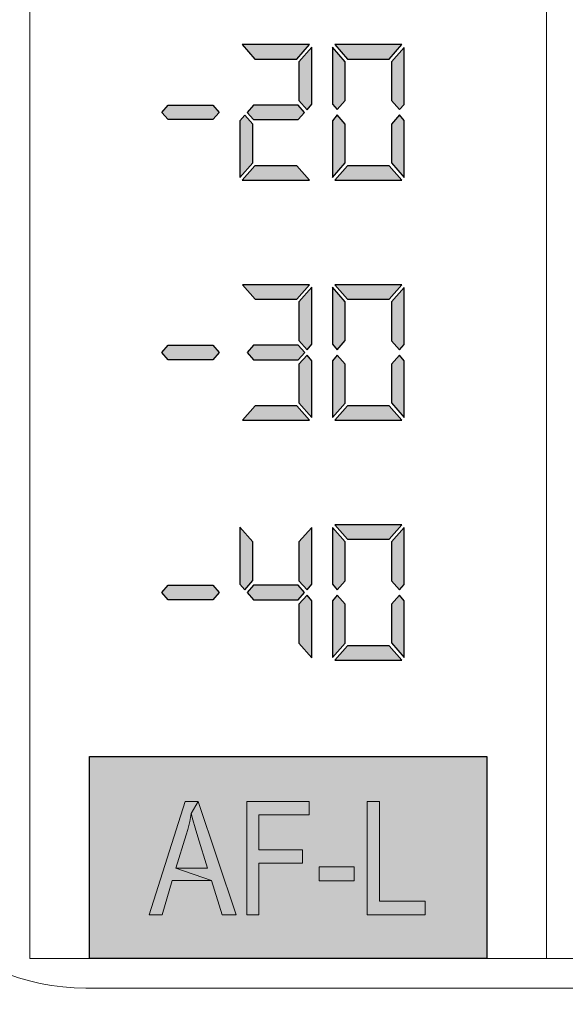
# Model space of a CAD drawing. Units: millimetres. Extents: x 0 to 1205, y 0 to 850.
# Drawn here: x 200 to 209, y 497 to 512 of the extents above; entities that cross this region are included whole.
import ezdxf

# ---------------------------------------------------------------- set-up
doc = ezdxf.new("R2010")
doc.units = ezdxf.units.MM
doc.header["$PDSIZE"] = -1
doc.layers.add('_Layer_', color=7, linetype='Continuous')
doc.styles.add('SLDTEXTSTYLE0', font='txt')
doc.styles.get("Standard").update_dxf_attribs({"font": 'malgun.ttf'})
doc.dimstyles.new('ISO-25', dxfattribs={"dimtxt": 2.5, "dimasz": 2.5, "dimexe": 1.25, "dimexo": 0.625, "dimtad": 1, "dimtxsty": 'SLDTEXTSTYLE0', "dimcen": 2.5, "dimadec": 0, "dimazin": 0, "dimtfac": 1, "dimtmove": 0, "dimatfit": 3, "dimfxl": 1, "dimarcsym": 0})

# ---------------------------------------------------------------- blocks, each defined once
blk = doc.blocks.new('*D5')
at = {"layer": '_Layer_', "color": 0, "lineweight": -2, "transparency": 16777216}
for p, q in [((169.386, 499.426), (169.386, 447.767)), ((379.386, 499.426), (379.386, 447.767)), ((179.386, 459.767), (369.386, 459.767))]:
    blk.add_line(p, q, dxfattribs=at)
at = {"layer": '_Layer_', "color": 0, "transparency": 16777216}
for points in [[(179.386, 461.434), (179.386, 458.101), (169.386, 459.767)], [(369.386, 461.434), (369.386, 458.101), (379.386, 459.767)]]:
    blk.add_solid(points, dxfattribs=at)
at = {"layer": 'Defpoints', "color": 0, "transparency": 16777216}
for p in [(169.386, 511.426), (379.386, 511.426), (379.386, 459.767)]:
    blk.add_point(p, dxfattribs=at)
at = {"layer": '_Layer_', "color": 0, "transparency": 16777216, "insert": (274.386, 473.99), "char_height": 7, "attachment_point": 5}
blk.add_mtext('210,0', dxfattribs=at)

msp = doc.modelspace()

# ---------------------------------------------------------------- hatches: boundary and pattern name
at = {"layer": '_Layer_', "transparency": 33554687}
h = msp.add_hatch(color=256, dxfattribs=at)
h.dxf.hatch_style = 2
edge = h.paths.add_edge_path()
edge.add_spline(control_points=[(204.73, 511.998), (204.73, 511.998), (204.531, 511.771), (204.531, 511.771), (204.531, 511.771), (203.878, 511.771), (203.878, 511.771), (203.878, 511.771), (203.679, 511.998), (203.679, 511.998), (203.679, 511.998), (204.73, 511.998), (204.73, 511.998)], knot_values=[0, 0, 0, 0, 1, 1, 1, 2, 2, 2, 3, 3, 3, 4, 4, 4, 4], degree=3, periodic=0)
edge = h.paths.add_edge_path()
edge.add_spline(control_points=[(204.73, 509.875), (204.73, 509.875), (203.679, 509.875), (203.679, 509.875), (203.679, 509.875), (203.878, 510.102), (203.878, 510.102), (203.878, 510.102), (204.531, 510.102), (204.531, 510.102), (204.531, 510.102), (204.73, 509.875), (204.73, 509.875)], knot_values=[0, 0, 0, 0, 1, 1, 1, 2, 2, 2, 3, 3, 3, 4, 4, 4, 4], degree=3, periodic=0)
edge = h.paths.add_edge_path()
edge.add_spline(control_points=[(203.843, 510.752), (203.843, 510.752), (203.843, 510.145), (203.843, 510.145), (203.843, 510.145), (203.642, 509.918), (203.642, 509.918), (203.642, 509.918), (203.642, 510.807), (203.642, 510.807), (203.642, 510.807), (203.717, 510.895), (203.717, 510.895), (203.717, 510.895), (203.843, 510.752), (203.843, 510.752)], knot_values=[0, 0, 0, 0, 1, 1, 1, 2, 2, 2, 3, 3, 3, 4, 4, 4, 5, 5, 5, 5], degree=3, periodic=0)
edge = h.paths.add_edge_path()
edge.add_spline(control_points=[(204.567, 511.122), (204.567, 511.122), (204.567, 511.729), (204.567, 511.729), (204.567, 511.729), (204.768, 511.957), (204.768, 511.957), (204.768, 511.957), (204.768, 511.064), (204.768, 511.064), (204.768, 511.064), (204.695, 510.979), (204.695, 510.979), (204.695, 510.979), (204.567, 511.122), (204.567, 511.122)], knot_values=[0, 0, 0, 0, 1, 1, 1, 2, 2, 2, 3, 3, 3, 4, 4, 4, 5, 5, 5, 5], degree=3, periodic=0)
edge = h.paths.add_edge_path()
edge.add_spline(control_points=[(204.554, 511.049), (204.554, 511.049), (204.656, 510.936), (204.656, 510.936), (204.656, 510.936), (204.554, 510.823), (204.554, 510.823), (204.554, 510.823), (203.853, 510.823), (203.853, 510.823), (203.853, 510.823), (203.755, 510.936), (203.755, 510.936), (203.755, 510.936), (203.853, 511.049), (203.853, 511.049), (203.853, 511.049), (204.554, 511.049), (204.554, 511.049)], knot_values=[0, 0, 0, 0, 1, 1, 1, 2, 2, 2, 3, 3, 3, 4, 4, 4, 5, 5, 5, 6, 6, 6, 6], degree=3, periodic=0)
h = msp.add_hatch(color=256, dxfattribs=at)
h.dxf.hatch_style = 2
edge = h.paths.add_edge_path()
edge.add_spline(control_points=[(206.217, 511.063), (206.217, 511.063), (206.143, 510.98), (206.143, 510.98), (206.143, 510.98), (206.016, 511.121), (206.016, 511.121), (206.016, 511.121), (206.016, 511.728), (206.016, 511.728), (206.016, 511.728), (206.217, 511.955), (206.217, 511.955), (206.217, 511.955), (206.217, 511.063), (206.217, 511.063)], knot_values=[0, 0, 0, 0, 1, 1, 1, 2, 2, 2, 3, 3, 3, 4, 4, 4, 5, 5, 5, 5], degree=3, periodic=0)
edge = h.paths.add_edge_path()
edge.add_spline(control_points=[(206.178, 511.998), (206.178, 511.998), (205.98, 511.771), (205.98, 511.771), (205.98, 511.771), (205.327, 511.771), (205.327, 511.771), (205.327, 511.771), (205.128, 511.998), (205.128, 511.998), (205.128, 511.998), (206.178, 511.998), (206.178, 511.998)], knot_values=[0, 0, 0, 0, 1, 1, 1, 2, 2, 2, 3, 3, 3, 4, 4, 4, 4], degree=3, periodic=0)
edge = h.paths.add_edge_path()
edge.add_spline(control_points=[(205.291, 511.122), (205.291, 511.122), (205.166, 510.98), (205.166, 510.98), (205.166, 510.98), (205.09, 511.064), (205.09, 511.064), (205.09, 511.064), (205.09, 511.957), (205.09, 511.957), (205.09, 511.957), (205.291, 511.729), (205.291, 511.729), (205.291, 511.729), (205.291, 511.122), (205.291, 511.122)], knot_values=[0, 0, 0, 0, 1, 1, 1, 2, 2, 2, 3, 3, 3, 4, 4, 4, 5, 5, 5, 5], degree=3, periodic=0)
edge = h.paths.add_edge_path()
edge.add_spline(control_points=[(206.217, 509.918), (206.217, 509.918), (206.016, 510.146), (206.016, 510.146), (206.016, 510.146), (206.016, 510.753), (206.016, 510.753), (206.016, 510.753), (206.143, 510.896), (206.143, 510.896), (206.143, 510.896), (206.217, 510.808), (206.217, 510.808), (206.217, 510.808), (206.217, 509.918), (206.217, 509.918)], knot_values=[0, 0, 0, 0, 1, 1, 1, 2, 2, 2, 3, 3, 3, 4, 4, 4, 5, 5, 5, 5], degree=3, periodic=0)
edge = h.paths.add_edge_path()
edge.add_spline(control_points=[(206.178, 509.875), (206.178, 509.875), (205.128, 509.875), (205.128, 509.875), (205.128, 509.875), (205.327, 510.102), (205.327, 510.102), (205.327, 510.102), (205.98, 510.102), (205.98, 510.102), (205.98, 510.102), (206.178, 509.875), (206.178, 509.875)], knot_values=[0, 0, 0, 0, 1, 1, 1, 2, 2, 2, 3, 3, 3, 4, 4, 4, 4], degree=3, periodic=0)
edge = h.paths.add_edge_path()
edge.add_spline(control_points=[(205.291, 510.145), (205.291, 510.145), (205.09, 509.917), (205.09, 509.917), (205.09, 509.917), (205.09, 510.806), (205.09, 510.806), (205.09, 510.806), (205.166, 510.896), (205.166, 510.896), (205.166, 510.896), (205.291, 510.753), (205.291, 510.753), (205.291, 510.753), (205.291, 510.145), (205.291, 510.145)], knot_values=[0, 0, 0, 0, 1, 1, 1, 2, 2, 2, 3, 3, 3, 4, 4, 4, 5, 5, 5, 5], degree=3, periodic=0)
h = msp.add_hatch(color=256, dxfattribs=at)
h.dxf.hatch_style = 2
h.paths.add_polyline_path([(203.219, 511.049), (203.318, 510.936), (203.219, 510.823), (202.517, 510.823), (202.417, 510.936), (202.517, 511.049)])
h = msp.add_hatch(color=256, dxfattribs=at)
h.dxf.hatch_style = 2
edge = h.paths.add_edge_path()
edge.add_spline(control_points=[(204.731, 508.238), (204.731, 508.238), (204.532, 508.011), (204.532, 508.011), (204.532, 508.011), (203.879, 508.011), (203.879, 508.011), (203.879, 508.011), (203.68, 508.238), (203.68, 508.238), (203.68, 508.238), (204.731, 508.238), (204.731, 508.238)], knot_values=[0, 0, 0, 0, 1, 1, 1, 2, 2, 2, 3, 3, 3, 4, 4, 4, 4], degree=3, periodic=0)
edge = h.paths.add_edge_path()
edge.add_spline(control_points=[(204.731, 506.115), (204.731, 506.115), (203.68, 506.115), (203.68, 506.115), (203.68, 506.115), (203.879, 506.342), (203.879, 506.342), (203.879, 506.342), (204.532, 506.342), (204.532, 506.342), (204.532, 506.342), (204.731, 506.115), (204.731, 506.115)], knot_values=[0, 0, 0, 0, 1, 1, 1, 2, 2, 2, 3, 3, 3, 4, 4, 4, 4], degree=3, periodic=0)
edge = h.paths.add_edge_path()
edge.add_spline(control_points=[(204.768, 507.048), (204.768, 507.048), (204.768, 506.158), (204.768, 506.158), (204.768, 506.158), (204.567, 506.386), (204.567, 506.386), (204.567, 506.386), (204.567, 506.993), (204.567, 506.993), (204.567, 506.993), (204.695, 507.136), (204.695, 507.136), (204.695, 507.136), (204.768, 507.048), (204.768, 507.048)], knot_values=[0, 0, 0, 0, 1, 1, 1, 2, 2, 2, 3, 3, 3, 4, 4, 4, 5, 5, 5, 5], degree=3, periodic=0)
edge = h.paths.add_edge_path()
edge.add_spline(control_points=[(204.567, 507.362), (204.567, 507.362), (204.567, 507.969), (204.567, 507.969), (204.567, 507.969), (204.768, 508.197), (204.768, 508.197), (204.768, 508.197), (204.768, 507.305), (204.768, 507.305), (204.768, 507.305), (204.695, 507.22), (204.695, 507.22), (204.695, 507.22), (204.567, 507.362), (204.567, 507.362)], knot_values=[0, 0, 0, 0, 1, 1, 1, 2, 2, 2, 3, 3, 3, 4, 4, 4, 5, 5, 5, 5], degree=3, periodic=0)
edge = h.paths.add_edge_path()
edge.add_spline(control_points=[(204.556, 507.29), (204.556, 507.29), (204.658, 507.176), (204.658, 507.176), (204.658, 507.176), (204.556, 507.063), (204.556, 507.063), (204.556, 507.063), (203.854, 507.063), (203.854, 507.063), (203.854, 507.063), (203.756, 507.176), (203.756, 507.176), (203.756, 507.176), (203.854, 507.29), (203.854, 507.29), (203.854, 507.29), (204.556, 507.29), (204.556, 507.29)], knot_values=[0, 0, 0, 0, 1, 1, 1, 2, 2, 2, 3, 3, 3, 4, 4, 4, 5, 5, 5, 6, 6, 6, 6], degree=3, periodic=0)
h = msp.add_hatch(color=256, dxfattribs=at)
h.dxf.hatch_style = 2
edge = h.paths.add_edge_path()
edge.add_spline(control_points=[(206.217, 507.303), (206.217, 507.303), (206.143, 507.22), (206.143, 507.22), (206.143, 507.22), (206.016, 507.361), (206.016, 507.361), (206.016, 507.361), (206.016, 507.968), (206.016, 507.968), (206.016, 507.968), (206.217, 508.196), (206.217, 508.196), (206.217, 508.196), (206.217, 507.303), (206.217, 507.303)], knot_values=[0, 0, 0, 0, 1, 1, 1, 2, 2, 2, 3, 3, 3, 4, 4, 4, 5, 5, 5, 5], degree=3, periodic=0)
edge = h.paths.add_edge_path()
edge.add_spline(control_points=[(206.178, 508.238), (206.178, 508.238), (205.98, 508.011), (205.98, 508.011), (205.98, 508.011), (205.327, 508.011), (205.327, 508.011), (205.327, 508.011), (205.128, 508.238), (205.128, 508.238), (205.128, 508.238), (206.178, 508.238), (206.178, 508.238)], knot_values=[0, 0, 0, 0, 1, 1, 1, 2, 2, 2, 3, 3, 3, 4, 4, 4, 4], degree=3, periodic=0)
edge = h.paths.add_edge_path()
edge.add_spline(control_points=[(205.291, 507.362), (205.291, 507.362), (205.166, 507.22), (205.166, 507.22), (205.166, 507.22), (205.09, 507.305), (205.09, 507.305), (205.09, 507.305), (205.09, 508.197), (205.09, 508.197), (205.09, 508.197), (205.291, 507.969), (205.291, 507.969), (205.291, 507.969), (205.291, 507.362), (205.291, 507.362)], knot_values=[0, 0, 0, 0, 1, 1, 1, 2, 2, 2, 3, 3, 3, 4, 4, 4, 5, 5, 5, 5], degree=3, periodic=0)
edge = h.paths.add_edge_path()
edge.add_spline(control_points=[(206.217, 506.158), (206.217, 506.158), (206.016, 506.386), (206.016, 506.386), (206.016, 506.386), (206.016, 506.993), (206.016, 506.993), (206.016, 506.993), (206.143, 507.136), (206.143, 507.136), (206.143, 507.136), (206.217, 507.048), (206.217, 507.048), (206.217, 507.048), (206.217, 506.158), (206.217, 506.158)], knot_values=[0, 0, 0, 0, 1, 1, 1, 2, 2, 2, 3, 3, 3, 4, 4, 4, 5, 5, 5, 5], degree=3, periodic=0)
edge = h.paths.add_edge_path()
edge.add_spline(control_points=[(206.178, 506.115), (206.178, 506.115), (205.128, 506.115), (205.128, 506.115), (205.128, 506.115), (205.327, 506.342), (205.327, 506.342), (205.327, 506.342), (205.98, 506.342), (205.98, 506.342), (205.98, 506.342), (206.178, 506.115), (206.178, 506.115)], knot_values=[0, 0, 0, 0, 1, 1, 1, 2, 2, 2, 3, 3, 3, 4, 4, 4, 4], degree=3, periodic=0)
edge = h.paths.add_edge_path()
edge.add_spline(control_points=[(205.291, 506.385), (205.291, 506.385), (205.09, 506.157), (205.09, 506.157), (205.09, 506.157), (205.09, 507.046), (205.09, 507.046), (205.09, 507.046), (205.166, 507.136), (205.166, 507.136), (205.166, 507.136), (205.291, 506.993), (205.291, 506.993), (205.291, 506.993), (205.291, 506.385), (205.291, 506.385)], knot_values=[0, 0, 0, 0, 1, 1, 1, 2, 2, 2, 3, 3, 3, 4, 4, 4, 5, 5, 5, 5], degree=3, periodic=0)
h = msp.add_hatch(color=256, dxfattribs=at)
h.dxf.hatch_style = 2
h.paths.add_polyline_path([(203.219, 507.29), (203.318, 507.176), (203.219, 507.063), (202.517, 507.063), (202.417, 507.176), (202.517, 507.29)])
h = msp.add_hatch(color=256, dxfattribs=at)
h.dxf.hatch_style = 2
edge = h.paths.add_edge_path()
edge.add_spline(control_points=[(206.217, 503.543), (206.217, 503.543), (206.143, 503.46), (206.143, 503.46), (206.143, 503.46), (206.016, 503.601), (206.016, 503.601), (206.016, 503.601), (206.016, 504.208), (206.016, 504.208), (206.016, 504.208), (206.217, 504.436), (206.217, 504.436), (206.217, 504.436), (206.217, 503.543), (206.217, 503.543)], knot_values=[0, 0, 0, 0, 1, 1, 1, 2, 2, 2, 3, 3, 3, 4, 4, 4, 5, 5, 5, 5], degree=3, periodic=0)
edge = h.paths.add_edge_path()
edge.add_spline(control_points=[(206.178, 504.478), (206.178, 504.478), (205.98, 504.251), (205.98, 504.251), (205.98, 504.251), (205.327, 504.251), (205.327, 504.251), (205.327, 504.251), (205.128, 504.478), (205.128, 504.478), (205.128, 504.478), (206.178, 504.478), (206.178, 504.478)], knot_values=[0, 0, 0, 0, 1, 1, 1, 2, 2, 2, 3, 3, 3, 4, 4, 4, 4], degree=3, periodic=0)
edge = h.paths.add_edge_path()
edge.add_spline(control_points=[(205.291, 503.602), (205.291, 503.602), (205.166, 503.46), (205.166, 503.46), (205.166, 503.46), (205.09, 503.545), (205.09, 503.545), (205.09, 503.545), (205.09, 504.437), (205.09, 504.437), (205.09, 504.437), (205.291, 504.209), (205.291, 504.209), (205.291, 504.209), (205.291, 503.602), (205.291, 503.602)], knot_values=[0, 0, 0, 0, 1, 1, 1, 2, 2, 2, 3, 3, 3, 4, 4, 4, 5, 5, 5, 5], degree=3, periodic=0)
edge = h.paths.add_edge_path()
edge.add_spline(control_points=[(206.217, 502.398), (206.217, 502.398), (206.016, 502.627), (206.016, 502.627), (206.016, 502.627), (206.016, 503.233), (206.016, 503.233), (206.016, 503.233), (206.143, 503.376), (206.143, 503.376), (206.143, 503.376), (206.217, 503.288), (206.217, 503.288), (206.217, 503.288), (206.217, 502.398), (206.217, 502.398)], knot_values=[0, 0, 0, 0, 1, 1, 1, 2, 2, 2, 3, 3, 3, 4, 4, 4, 5, 5, 5, 5], degree=3, periodic=0)
edge = h.paths.add_edge_path()
edge.add_spline(control_points=[(206.178, 502.355), (206.178, 502.355), (205.128, 502.355), (205.128, 502.355), (205.128, 502.355), (205.327, 502.582), (205.327, 502.582), (205.327, 502.582), (205.98, 502.582), (205.98, 502.582), (205.98, 502.582), (206.178, 502.355), (206.178, 502.355)], knot_values=[0, 0, 0, 0, 1, 1, 1, 2, 2, 2, 3, 3, 3, 4, 4, 4, 4], degree=3, periodic=0)
edge = h.paths.add_edge_path()
edge.add_spline(control_points=[(205.291, 502.625), (205.291, 502.625), (205.09, 502.397), (205.09, 502.397), (205.09, 502.397), (205.09, 503.286), (205.09, 503.286), (205.09, 503.286), (205.166, 503.376), (205.166, 503.376), (205.166, 503.376), (205.291, 503.233), (205.291, 503.233), (205.291, 503.233), (205.291, 502.625), (205.291, 502.625)], knot_values=[0, 0, 0, 0, 1, 1, 1, 2, 2, 2, 3, 3, 3, 4, 4, 4, 5, 5, 5, 5], degree=3, periodic=0)
h = msp.add_hatch(color=256, dxfattribs=at)
h.dxf.hatch_style = 2
edge = h.paths.add_edge_path()
edge.add_spline(control_points=[(203.642, 503.545), (203.642, 503.545), (203.642, 504.439), (203.642, 504.439), (203.642, 504.439), (203.843, 504.211), (203.843, 504.211), (203.843, 504.211), (203.843, 503.603), (203.843, 503.603), (203.843, 503.603), (203.717, 503.46), (203.717, 503.46), (203.717, 503.46), (203.642, 503.545), (203.642, 503.545)], knot_values=[0, 0, 0, 0, 1, 1, 1, 2, 2, 2, 3, 3, 3, 4, 4, 4, 5, 5, 5, 5], degree=3, periodic=0)
edge = h.paths.add_edge_path()
edge.add_spline(control_points=[(204.768, 503.288), (204.768, 503.288), (204.768, 502.394), (204.768, 502.394), (204.768, 502.394), (204.567, 502.623), (204.567, 502.623), (204.567, 502.623), (204.567, 503.233), (204.567, 503.233), (204.567, 503.233), (204.695, 503.376), (204.695, 503.376), (204.695, 503.376), (204.768, 503.288), (204.768, 503.288)], knot_values=[0, 0, 0, 0, 1, 1, 1, 2, 2, 2, 3, 3, 3, 4, 4, 4, 5, 5, 5, 5], degree=3, periodic=0)
edge = h.paths.add_edge_path()
edge.add_spline(control_points=[(204.567, 503.602), (204.567, 503.602), (204.567, 504.209), (204.567, 504.209), (204.567, 504.209), (204.768, 504.437), (204.768, 504.437), (204.768, 504.437), (204.768, 503.545), (204.768, 503.545), (204.768, 503.545), (204.695, 503.46), (204.695, 503.46), (204.695, 503.46), (204.567, 503.602), (204.567, 503.602)], knot_values=[0, 0, 0, 0, 1, 1, 1, 2, 2, 2, 3, 3, 3, 4, 4, 4, 5, 5, 5, 5], degree=3, periodic=0)
edge = h.paths.add_edge_path()
edge.add_spline(control_points=[(204.554, 503.53), (204.554, 503.53), (204.656, 503.417), (204.656, 503.417), (204.656, 503.417), (204.554, 503.303), (204.554, 503.303), (204.554, 503.303), (203.853, 503.303), (203.853, 503.303), (203.853, 503.303), (203.755, 503.417), (203.755, 503.417), (203.755, 503.417), (203.853, 503.53), (203.853, 503.53), (203.853, 503.53), (204.554, 503.53), (204.554, 503.53)], knot_values=[0, 0, 0, 0, 1, 1, 1, 2, 2, 2, 3, 3, 3, 4, 4, 4, 5, 5, 5, 6, 6, 6, 6], degree=3, periodic=0)
h = msp.add_hatch(color=256, dxfattribs=at)
h.dxf.hatch_style = 2
h.paths.add_polyline_path([(203.219, 503.53), (203.318, 503.417), (203.219, 503.303), (202.517, 503.303), (202.417, 503.417), (202.517, 503.53)])
msp.add_hatch(color=256, dxfattribs=at).paths.add_polyline_path([(201.284, 500.85), (207.511, 500.85), (207.511, 497.684), (201.284, 497.684)])

# ---------------------------------------------------------------- linework, layer by layer
at = {"layer": '_Layer_', "lineweight": 9}
for points in [[(200.351, 524.127), (208.445, 524.127), (208.445, 497.684), (200.351, 497.684)], [(208.445, 524.127), (216.538, 524.127), (216.538, 497.684), (208.445, 497.684)], [(201.284, 500.85), (207.511, 500.85), (207.511, 497.684), (201.284, 497.684)]]:
    msp.add_lwpolyline(points, close=True, dxfattribs=at)
at = {"layer": '_Layer_'}
for points in [[(203.219, 511.049), (203.318, 510.936), (203.219, 510.823), (202.517, 510.823), (202.417, 510.936), (202.517, 511.049)], [(203.219, 507.29), (203.318, 507.176), (203.219, 507.063), (202.517, 507.063), (202.417, 507.176), (202.517, 507.29)], [(203.219, 503.53), (203.318, 503.417), (203.219, 503.303), (202.517, 503.303), (202.417, 503.417), (202.517, 503.53)], [(201.284, 500.85), (207.511, 500.85), (207.511, 497.684), (201.284, 497.684)]]:
    msp.add_lwpolyline(points, close=True, dxfattribs=at)
at = {"layer": '_Layer_', "lineweight": 0}
for points in [[(202.988, 500.144), (202.783, 500.144), (202.223, 498.371), (202.425, 498.371), (202.582, 498.908), (203.195, 498.908), (202.64, 499.099), (202.801, 499.62), (202.826, 499.706), (202.857, 499.832), (202.88, 499.957)], [(202.988, 500.144), (202.88, 499.957), (202.905, 499.857), (202.94, 499.733), (202.983, 499.59), (203.133, 499.099), (202.64, 499.099), (203.195, 498.908), (203.362, 498.371), (203.583, 498.371)], [(204.728, 500.144), (203.749, 500.144), (203.749, 498.371), (203.94, 498.371), (203.94, 499.177), (204.622, 499.177), (204.622, 499.387), (203.94, 499.387), (203.94, 499.934), (204.728, 499.934)], [(205.83, 500.144), (205.637, 500.144), (205.637, 498.371), (206.545, 498.371), (206.545, 498.581), (205.83, 498.581)], [(204.881, 498.903), (204.881, 499.122), (205.429, 499.122), (205.429, 498.903), (204.881, 498.903)]]:
    msp.add_lwpolyline(points, close=True, dxfattribs=at)
at = {"layer": '_Layer_', "lineweight": 9}
msp.add_open_spline([(201.228, 524.688), (201.228, 524.688), (260.539, 524.688), (260.539, 524.688), (262.491, 524.688), (264.089, 523.091), (264.089, 521.14), (264.089, 521.14), (264.089, 500.77), (264.089, 500.77), (264.089, 498.819), (262.491, 497.222), (260.539, 497.222), (260.539, 497.222), (201.228, 497.222), (201.228, 497.222), (199.277, 497.222), (197.679, 498.819), (197.679, 500.77), (197.679, 500.77), (197.679, 521.14), (197.679, 521.14), (197.679, 523.091), (199.277, 524.688), (201.228, 524.688)], degree=3, knots=[0, 0, 0, 0, 1, 1, 1, 2, 2, 2, 3, 3, 3, 4, 4, 4, 5, 5, 5, 6, 6, 6, 7, 7, 7, 8, 8, 8, 8], dxfattribs=at)
at = {"layer": '_Layer_'}
for points, knots in [([(204.73, 511.998), (204.73, 511.998), (204.531, 511.771), (204.531, 511.771), (204.531, 511.771), (203.878, 511.771), (203.878, 511.771), (203.878, 511.771), (203.679, 511.998), (203.679, 511.998), (203.679, 511.998), (204.73, 511.998), (204.73, 511.998)], [0, 0, 0, 0, 1, 1, 1, 2, 2, 2, 3, 3, 3, 4, 4, 4, 4]), ([(204.567, 511.122), (204.567, 511.122), (204.567, 511.729), (204.567, 511.729), (204.567, 511.729), (204.768, 511.957), (204.768, 511.957), (204.768, 511.957), (204.768, 511.064), (204.768, 511.064), (204.768, 511.064), (204.695, 510.979), (204.695, 510.979), (204.695, 510.979), (204.567, 511.122), (204.567, 511.122)], [0, 0, 0, 0, 1, 1, 1, 2, 2, 2, 3, 3, 3, 4, 4, 4, 5, 5, 5, 5]), ([(205.291, 511.122), (205.291, 511.122), (205.166, 510.98), (205.166, 510.98), (205.166, 510.98), (205.09, 511.064), (205.09, 511.064), (205.09, 511.064), (205.09, 511.957), (205.09, 511.957), (205.09, 511.957), (205.291, 511.729), (205.291, 511.729), (205.291, 511.729), (205.291, 511.122), (205.291, 511.122)], [0, 0, 0, 0, 1, 1, 1, 2, 2, 2, 3, 3, 3, 4, 4, 4, 5, 5, 5, 5]), ([(206.178, 511.998), (206.178, 511.998), (205.98, 511.771), (205.98, 511.771), (205.98, 511.771), (205.327, 511.771), (205.327, 511.771), (205.327, 511.771), (205.128, 511.998), (205.128, 511.998), (205.128, 511.998), (206.178, 511.998), (206.178, 511.998)], [0, 0, 0, 0, 1, 1, 1, 2, 2, 2, 3, 3, 3, 4, 4, 4, 4]), ([(206.217, 511.063), (206.217, 511.063), (206.143, 510.98), (206.143, 510.98), (206.143, 510.98), (206.016, 511.121), (206.016, 511.121), (206.016, 511.121), (206.016, 511.728), (206.016, 511.728), (206.016, 511.728), (206.217, 511.955), (206.217, 511.955), (206.217, 511.955), (206.217, 511.063), (206.217, 511.063)], [0, 0, 0, 0, 1, 1, 1, 2, 2, 2, 3, 3, 3, 4, 4, 4, 5, 5, 5, 5]), ([(204.554, 511.049), (204.554, 511.049), (204.656, 510.936), (204.656, 510.936), (204.656, 510.936), (204.554, 510.823), (204.554, 510.823), (204.554, 510.823), (203.853, 510.823), (203.853, 510.823), (203.853, 510.823), (203.755, 510.936), (203.755, 510.936), (203.755, 510.936), (203.853, 511.049), (203.853, 511.049), (203.853, 511.049), (204.554, 511.049), (204.554, 511.049)], [0, 0, 0, 0, 1, 1, 1, 2, 2, 2, 3, 3, 3, 4, 4, 4, 5, 5, 5, 6, 6, 6, 6]), ([(203.843, 510.752), (203.843, 510.752), (203.843, 510.145), (203.843, 510.145), (203.843, 510.145), (203.642, 509.918), (203.642, 509.918), (203.642, 509.918), (203.642, 510.807), (203.642, 510.807), (203.642, 510.807), (203.717, 510.895), (203.717, 510.895), (203.717, 510.895), (203.843, 510.752), (203.843, 510.752)], [0, 0, 0, 0, 1, 1, 1, 2, 2, 2, 3, 3, 3, 4, 4, 4, 5, 5, 5, 5]), ([(205.291, 510.145), (205.291, 510.145), (205.09, 509.917), (205.09, 509.917), (205.09, 509.917), (205.09, 510.806), (205.09, 510.806), (205.09, 510.806), (205.166, 510.896), (205.166, 510.896), (205.166, 510.896), (205.291, 510.753), (205.291, 510.753), (205.291, 510.753), (205.291, 510.145), (205.291, 510.145)], [0, 0, 0, 0, 1, 1, 1, 2, 2, 2, 3, 3, 3, 4, 4, 4, 5, 5, 5, 5]), ([(206.217, 509.918), (206.217, 509.918), (206.016, 510.146), (206.016, 510.146), (206.016, 510.146), (206.016, 510.753), (206.016, 510.753), (206.016, 510.753), (206.143, 510.896), (206.143, 510.896), (206.143, 510.896), (206.217, 510.808), (206.217, 510.808), (206.217, 510.808), (206.217, 509.918), (206.217, 509.918)], [0, 0, 0, 0, 1, 1, 1, 2, 2, 2, 3, 3, 3, 4, 4, 4, 5, 5, 5, 5]), ([(204.73, 509.875), (204.73, 509.875), (203.679, 509.875), (203.679, 509.875), (203.679, 509.875), (203.878, 510.102), (203.878, 510.102), (203.878, 510.102), (204.531, 510.102), (204.531, 510.102), (204.531, 510.102), (204.73, 509.875), (204.73, 509.875)], [0, 0, 0, 0, 1, 1, 1, 2, 2, 2, 3, 3, 3, 4, 4, 4, 4]), ([(206.178, 509.875), (206.178, 509.875), (205.128, 509.875), (205.128, 509.875), (205.128, 509.875), (205.327, 510.102), (205.327, 510.102), (205.327, 510.102), (205.98, 510.102), (205.98, 510.102), (205.98, 510.102), (206.178, 509.875), (206.178, 509.875)], [0, 0, 0, 0, 1, 1, 1, 2, 2, 2, 3, 3, 3, 4, 4, 4, 4]), ([(204.731, 508.238), (204.731, 508.238), (204.532, 508.011), (204.532, 508.011), (204.532, 508.011), (203.879, 508.011), (203.879, 508.011), (203.879, 508.011), (203.68, 508.238), (203.68, 508.238), (203.68, 508.238), (204.731, 508.238), (204.731, 508.238)], [0, 0, 0, 0, 1, 1, 1, 2, 2, 2, 3, 3, 3, 4, 4, 4, 4]), ([(204.567, 507.362), (204.567, 507.362), (204.567, 507.969), (204.567, 507.969), (204.567, 507.969), (204.768, 508.197), (204.768, 508.197), (204.768, 508.197), (204.768, 507.305), (204.768, 507.305), (204.768, 507.305), (204.695, 507.22), (204.695, 507.22), (204.695, 507.22), (204.567, 507.362), (204.567, 507.362)], [0, 0, 0, 0, 1, 1, 1, 2, 2, 2, 3, 3, 3, 4, 4, 4, 5, 5, 5, 5]), ([(205.291, 507.362), (205.291, 507.362), (205.166, 507.22), (205.166, 507.22), (205.166, 507.22), (205.09, 507.305), (205.09, 507.305), (205.09, 507.305), (205.09, 508.197), (205.09, 508.197), (205.09, 508.197), (205.291, 507.969), (205.291, 507.969), (205.291, 507.969), (205.291, 507.362), (205.291, 507.362)], [0, 0, 0, 0, 1, 1, 1, 2, 2, 2, 3, 3, 3, 4, 4, 4, 5, 5, 5, 5]), ([(206.178, 508.238), (206.178, 508.238), (205.98, 508.011), (205.98, 508.011), (205.98, 508.011), (205.327, 508.011), (205.327, 508.011), (205.327, 508.011), (205.128, 508.238), (205.128, 508.238), (205.128, 508.238), (206.178, 508.238), (206.178, 508.238)], [0, 0, 0, 0, 1, 1, 1, 2, 2, 2, 3, 3, 3, 4, 4, 4, 4]), ([(206.217, 507.303), (206.217, 507.303), (206.143, 507.22), (206.143, 507.22), (206.143, 507.22), (206.016, 507.361), (206.016, 507.361), (206.016, 507.361), (206.016, 507.968), (206.016, 507.968), (206.016, 507.968), (206.217, 508.196), (206.217, 508.196), (206.217, 508.196), (206.217, 507.303), (206.217, 507.303)], [0, 0, 0, 0, 1, 1, 1, 2, 2, 2, 3, 3, 3, 4, 4, 4, 5, 5, 5, 5]), ([(204.556, 507.29), (204.556, 507.29), (204.658, 507.176), (204.658, 507.176), (204.658, 507.176), (204.556, 507.063), (204.556, 507.063), (204.556, 507.063), (203.854, 507.063), (203.854, 507.063), (203.854, 507.063), (203.756, 507.176), (203.756, 507.176), (203.756, 507.176), (203.854, 507.29), (203.854, 507.29), (203.854, 507.29), (204.556, 507.29), (204.556, 507.29)], [0, 0, 0, 0, 1, 1, 1, 2, 2, 2, 3, 3, 3, 4, 4, 4, 5, 5, 5, 6, 6, 6, 6]), ([(204.768, 507.048), (204.768, 507.048), (204.768, 506.158), (204.768, 506.158), (204.768, 506.158), (204.567, 506.386), (204.567, 506.386), (204.567, 506.386), (204.567, 506.993), (204.567, 506.993), (204.567, 506.993), (204.695, 507.136), (204.695, 507.136), (204.695, 507.136), (204.768, 507.048), (204.768, 507.048)], [0, 0, 0, 0, 1, 1, 1, 2, 2, 2, 3, 3, 3, 4, 4, 4, 5, 5, 5, 5]), ([(205.291, 506.385), (205.291, 506.385), (205.09, 506.157), (205.09, 506.157), (205.09, 506.157), (205.09, 507.046), (205.09, 507.046), (205.09, 507.046), (205.166, 507.136), (205.166, 507.136), (205.166, 507.136), (205.291, 506.993), (205.291, 506.993), (205.291, 506.993), (205.291, 506.385), (205.291, 506.385)], [0, 0, 0, 0, 1, 1, 1, 2, 2, 2, 3, 3, 3, 4, 4, 4, 5, 5, 5, 5]), ([(206.217, 506.158), (206.217, 506.158), (206.016, 506.386), (206.016, 506.386), (206.016, 506.386), (206.016, 506.993), (206.016, 506.993), (206.016, 506.993), (206.143, 507.136), (206.143, 507.136), (206.143, 507.136), (206.217, 507.048), (206.217, 507.048), (206.217, 507.048), (206.217, 506.158), (206.217, 506.158)], [0, 0, 0, 0, 1, 1, 1, 2, 2, 2, 3, 3, 3, 4, 4, 4, 5, 5, 5, 5]), ([(204.731, 506.115), (204.731, 506.115), (203.68, 506.115), (203.68, 506.115), (203.68, 506.115), (203.879, 506.342), (203.879, 506.342), (203.879, 506.342), (204.532, 506.342), (204.532, 506.342), (204.532, 506.342), (204.731, 506.115), (204.731, 506.115)], [0, 0, 0, 0, 1, 1, 1, 2, 2, 2, 3, 3, 3, 4, 4, 4, 4]), ([(206.178, 506.115), (206.178, 506.115), (205.128, 506.115), (205.128, 506.115), (205.128, 506.115), (205.327, 506.342), (205.327, 506.342), (205.327, 506.342), (205.98, 506.342), (205.98, 506.342), (205.98, 506.342), (206.178, 506.115), (206.178, 506.115)], [0, 0, 0, 0, 1, 1, 1, 2, 2, 2, 3, 3, 3, 4, 4, 4, 4]), ([(206.178, 504.478), (206.178, 504.478), (205.98, 504.251), (205.98, 504.251), (205.98, 504.251), (205.327, 504.251), (205.327, 504.251), (205.327, 504.251), (205.128, 504.478), (205.128, 504.478), (205.128, 504.478), (206.178, 504.478), (206.178, 504.478)], [0, 0, 0, 0, 1, 1, 1, 2, 2, 2, 3, 3, 3, 4, 4, 4, 4]), ([(203.642, 503.545), (203.642, 503.545), (203.642, 504.439), (203.642, 504.439), (203.642, 504.439), (203.843, 504.211), (203.843, 504.211), (203.843, 504.211), (203.843, 503.603), (203.843, 503.603), (203.843, 503.603), (203.717, 503.46), (203.717, 503.46), (203.717, 503.46), (203.642, 503.545), (203.642, 503.545)], [0, 0, 0, 0, 1, 1, 1, 2, 2, 2, 3, 3, 3, 4, 4, 4, 5, 5, 5, 5]), ([(204.567, 503.602), (204.567, 503.602), (204.567, 504.209), (204.567, 504.209), (204.567, 504.209), (204.768, 504.437), (204.768, 504.437), (204.768, 504.437), (204.768, 503.545), (204.768, 503.545), (204.768, 503.545), (204.695, 503.46), (204.695, 503.46), (204.695, 503.46), (204.567, 503.602), (204.567, 503.602)], [0, 0, 0, 0, 1, 1, 1, 2, 2, 2, 3, 3, 3, 4, 4, 4, 5, 5, 5, 5]), ([(205.291, 503.602), (205.291, 503.602), (205.166, 503.46), (205.166, 503.46), (205.166, 503.46), (205.09, 503.545), (205.09, 503.545), (205.09, 503.545), (205.09, 504.437), (205.09, 504.437), (205.09, 504.437), (205.291, 504.209), (205.291, 504.209), (205.291, 504.209), (205.291, 503.602), (205.291, 503.602)], [0, 0, 0, 0, 1, 1, 1, 2, 2, 2, 3, 3, 3, 4, 4, 4, 5, 5, 5, 5]), ([(206.217, 503.543), (206.217, 503.543), (206.143, 503.46), (206.143, 503.46), (206.143, 503.46), (206.016, 503.601), (206.016, 503.601), (206.016, 503.601), (206.016, 504.208), (206.016, 504.208), (206.016, 504.208), (206.217, 504.436), (206.217, 504.436), (206.217, 504.436), (206.217, 503.543), (206.217, 503.543)], [0, 0, 0, 0, 1, 1, 1, 2, 2, 2, 3, 3, 3, 4, 4, 4, 5, 5, 5, 5]), ([(204.554, 503.53), (204.554, 503.53), (204.656, 503.417), (204.656, 503.417), (204.656, 503.417), (204.554, 503.303), (204.554, 503.303), (204.554, 503.303), (203.853, 503.303), (203.853, 503.303), (203.853, 503.303), (203.755, 503.417), (203.755, 503.417), (203.755, 503.417), (203.853, 503.53), (203.853, 503.53), (203.853, 503.53), (204.554, 503.53), (204.554, 503.53)], [0, 0, 0, 0, 1, 1, 1, 2, 2, 2, 3, 3, 3, 4, 4, 4, 5, 5, 5, 6, 6, 6, 6]), ([(204.768, 503.288), (204.768, 503.288), (204.768, 502.394), (204.768, 502.394), (204.768, 502.394), (204.567, 502.623), (204.567, 502.623), (204.567, 502.623), (204.567, 503.233), (204.567, 503.233), (204.567, 503.233), (204.695, 503.376), (204.695, 503.376), (204.695, 503.376), (204.768, 503.288), (204.768, 503.288)], [0, 0, 0, 0, 1, 1, 1, 2, 2, 2, 3, 3, 3, 4, 4, 4, 5, 5, 5, 5]), ([(205.291, 502.625), (205.291, 502.625), (205.09, 502.397), (205.09, 502.397), (205.09, 502.397), (205.09, 503.286), (205.09, 503.286), (205.09, 503.286), (205.166, 503.376), (205.166, 503.376), (205.166, 503.376), (205.291, 503.233), (205.291, 503.233), (205.291, 503.233), (205.291, 502.625), (205.291, 502.625)], [0, 0, 0, 0, 1, 1, 1, 2, 2, 2, 3, 3, 3, 4, 4, 4, 5, 5, 5, 5]), ([(206.217, 502.398), (206.217, 502.398), (206.016, 502.627), (206.016, 502.627), (206.016, 502.627), (206.016, 503.233), (206.016, 503.233), (206.016, 503.233), (206.143, 503.376), (206.143, 503.376), (206.143, 503.376), (206.217, 503.288), (206.217, 503.288), (206.217, 503.288), (206.217, 502.398), (206.217, 502.398)], [0, 0, 0, 0, 1, 1, 1, 2, 2, 2, 3, 3, 3, 4, 4, 4, 5, 5, 5, 5]), ([(206.178, 502.355), (206.178, 502.355), (205.128, 502.355), (205.128, 502.355), (205.128, 502.355), (205.327, 502.582), (205.327, 502.582), (205.327, 502.582), (205.98, 502.582), (205.98, 502.582), (205.98, 502.582), (206.178, 502.355), (206.178, 502.355)], [0, 0, 0, 0, 1, 1, 1, 2, 2, 2, 3, 3, 3, 4, 4, 4, 4])]:
    msp.add_open_spline(points, degree=3, knots=knots, dxfattribs=at)

# ---------------------------------------------------------------- dimensions: what is measured, and where the dimension line sits
dim = msp.add_linear_dim(base=(379.386, 459.767), p1=(169.386, 511.426), p2=(379.386, 511.426), dimstyle='ISO-25', override={"dimtxt": 7, "dimasz": 10, "dimexe": 12, "dimexo": 12, "dimgap": 10, "dimtih": 1, "dimtoh": 1, "dimdec": 1, "dimzin": 0, "dimtxsty": 'Standard', "dimadec": 1, "dimtdec": 1, "dimtzin": 0}, dxfattribs=at)
dim.commit()
dim.dimension.update_dxf_attribs({"geometry": '*D5', "text_midpoint": (274.386, 459.767), "dimtype": 160})

doc.saveas('drawing.dxf')
